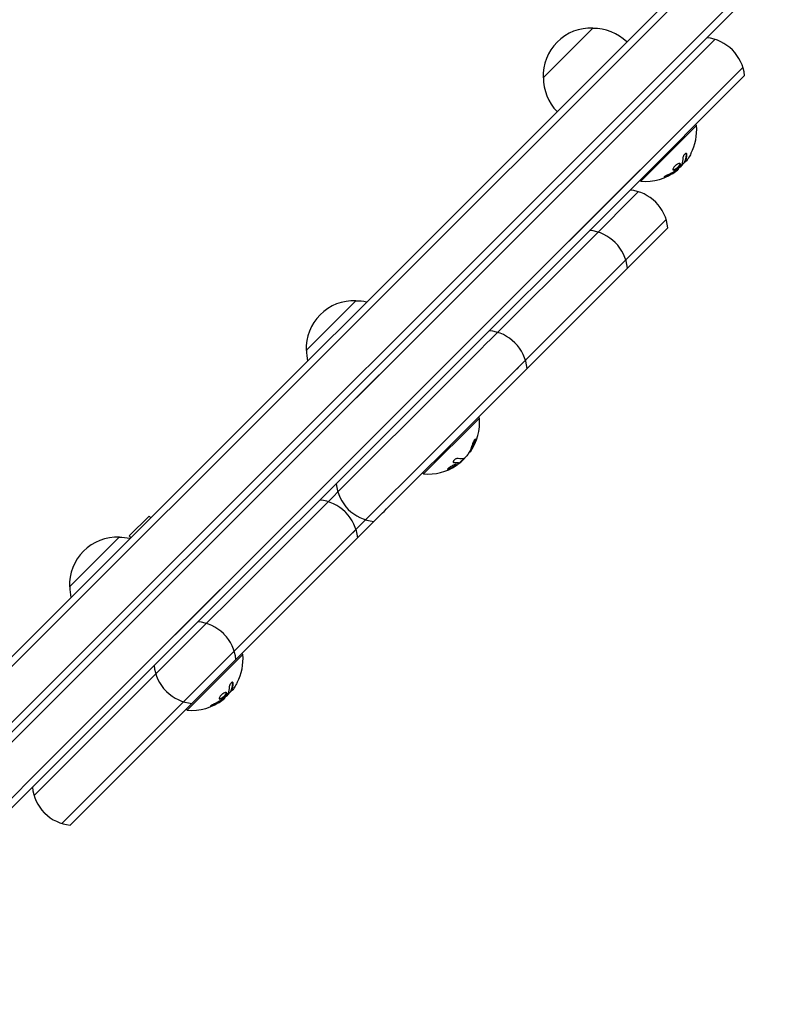
# Model space of a CAD drawing. Units: millimetres. Extents: x -831 to 1900, y -818 to 818.
# Drawn here: x 1234 to 1499, y 26 to 376 of the extents above; entities that cross this region are included whole.
import ezdxf

# ---------------------------------------------------------------- set-up
doc = ezdxf.new("R2010")
doc.units = ezdxf.units.MM
doc.header["$LTSCALE"] = 20
doc.layers.add('2d', color=230, linetype='Continuous')

msp = doc.modelspace()

# ---------------------------------------------------------------- linework, layer by layer
at = {"layer": '2d'}
for p, q in [((1121.2, 35.67), (1811.42, 725.89)), ((1807.63, 725.63), (1121.46, 39.46)), ((1821.61, 716.28), (1133.12, 27.79)), ((1822.21, 713.34), (1134.89, 26.02)), ((1420.21, 355.18), (1437.89, 372.86)), ((1481.21, 368.8), (1167.58, 55.18)), ((1491.11, 358.9), (1243.91, 111.7)), ((1484.46, 348.72), (1491.7, 355.96)), ((1456.26, 320.52), (1484.46, 348.72)), ((1454.86, 318.41), (1474.66, 338.21)), ((1474.3, 338.56), (1474.66, 338.21)), ((1279.65, 167.24), (1444.75, 332.35)), ((1470.67, 325.32), (1470.53, 325.46)), ((1454.65, 322.45), (1289.55, 157.34)), ((1468.24, 322.81), (1468.16, 322.88)), ((1456.26, 320.52), (1292.27, 156.53)), ((1454.5, 318.76), (1454.86, 318.41)), ((1453.99, 314.71), (1437.31, 298.03)), ((1463.88, 304.81), (1448.76, 289.68)), ((1463.88, 304.81), (1463.88, 304.81)), ((1449.91, 287.3), (1464.13, 301.52)), ((1464.13, 301.52), (1464.48, 301.87)), ((1464.48, 301.87), (1464.48, 301.87)), ((1437.31, 298.03), (1401.5, 262.22)), ((1407.69, 248.62), (1448.76, 289.68)), ((1448.81, 286.2), (1449.91, 287.3)), ((1428.48, 265.87), (1448.81, 286.2)), ((1336.06, 258.31), (1353.74, 275.98)), ((1428.48, 265.87), (1414.5, 251.89)), ((1400.14, 260.86), (1397.79, 258.52)), ((1401.5, 262.22), (1400.14, 260.86)), ((1397.79, 258.52), (1384.77, 245.5)), ((1397.6, 234.99), (1414.5, 251.89)), ((1411.4, 252.32), (1410.04, 250.96)), ((1414.03, 254.96), (1413.91, 254.83)), ((1407.69, 248.62), (1329.01, 169.93)), ((1384.77, 245.5), (1349.83, 210.55)), ((1364.64, 202.03), (1397.6, 234.99)), ((1397.23, 234.62), (1397.58, 234.26)), ((1377.78, 214.47), (1397.58, 234.26)), ((1394.29, 222.19), (1394.16, 222.32)), ((1390.2, 218.35), (1390.06, 218.49)), ((1377.43, 214.82), (1377.78, 214.47)), ((1343.27, 204), (1349.83, 210.55)), ((1341.83, 202.55), (1343.27, 204)), ((1280.34, 199.48), (1273.27, 192.41)), ((1280.91, 198.91), (1280.34, 199.48)), ((1319.11, 179.83), (1341.83, 202.55)), ((1349.95, 200.95), (1350.13, 200.78)), ((1360.15, 197.54), (1363.22, 200.61)), ((1363.22, 200.61), (1363.76, 201.15)), ((1363.76, 201.15), (1364.64, 202.03)), ((1319.2, 156.59), (1360.15, 197.54)), ((1273.84, 191.84), (1273.27, 192.41)), ((1351.73, 192.65), (1353.17, 194.1)), ((1252.06, 174.31), (1269.74, 191.98)), ((1291.37, 152.1), (1319.11, 179.83)), ((1310.53, 151.46), (1329.01, 169.93)), ((1306.72, 157.72), (1306.9, 157.55)), ((1292.27, 156.53), (1274.5, 138.76)), ((1319.2, 156.59), (1303.04, 140.43)), ((1282.69, 143.41), (1291.37, 152.1)), ((1301.85, 142.78), (1310.53, 151.46)), ((1313.23, 150.62), (1313.58, 150.26)), ((1293.78, 130.47), (1313.58, 150.26)), ((1301.85, 142.78), (1249.95, 90.88)), ((1303.04, 140.43), (1253.44, 90.83)), ((1275.14, 135.87), (1282.69, 143.41)), ((1211.54, 75.8), (1274.5, 138.76)), ((1286.33, 137.32), (1286.5, 137.15)), ((1309.59, 137.37), (1309.45, 137.51)), ((1241.5, 102.22), (1275.14, 135.87)), ((1307.16, 134.86), (1307.09, 134.94)), ((1293.43, 130.82), (1293.78, 130.47)), ((1191.27, 59.07), (1243.91, 111.7)), ((1240.05, 100.78), (1241.5, 102.22)), ((1239.46, 100.18), (1239.76, 100.49)), ((1239.76, 100.49), (1240.05, 100.78)), ((1243.09, 94.09), (1243.27, 93.92)), ((1249.36, 90.28), (1249.66, 90.59)), ((1249.95, 90.88), (1249.66, 90.59)), ((1252.73, 90.12), (1252.3, 89.69)), ((1253.44, 90.83), (1252.73, 90.12))]:
    msp.add_line(p, q, dxfattribs=at)
for centre, radius, start, end in [((1437.2, 355.87), 17, 87.6679, 182.3321), ((1438.02, 355.75), 17, 45.6413, 90.8135), ((1476.78, 354.47), 15, 5.7035, 84.2965), ((1437.31, 355.04), 17, 179.1865, 224.3587), ((1456.39, 336.67), 18.33, 332.7215, 4.8095), ((1456.25, 336.81), 18.33, 308.0489, 321.4659), ((1456.39, 336.67), 18.33, 265.1905, 307.3166), ((1449.55, 300.38), 15, 5.7035, 84.2965), ((1435.2, 286.02), 15, 5.7035, 84.2965), ((1353.05, 259), 17, 87.6679, 182.3321), ((1353.88, 258.88), 17, 77.7248, 90.8135), ((1399.58, 250.4), 15, 5.7035, 84.2965), ((1353.17, 258.17), 17, 179.1865, 192.2752), ((1379.32, 232.73), 18.33, 325.6002, 4.8095), ((1379.18, 232.87), 18.33, 321.8297, 325.6001), ((1379.32, 232.73), 18.33, 265.1905, 303.2029), ((1379.18, 232.87), 18.33, 306.6537, 315.6846), ((1361.64, 212.47), 15, 185.7035, 264.2965), ((1339.43, 190.26), 15, 45.4678, 84.2965), ((1339.43, 190.26), 15, 5.7035, 44.5322), ((1269.05, 175), 17, 87.6679, 182.3321), ((1269.88, 174.88), 17, 77.7248, 90.8135), ((1269.17, 174.17), 17, 179.1865, 192.2752), ((1296.2, 147.03), 15, 45.4678, 84.2965), ((1296.2, 147.03), 15, 5.7035, 44.5322), ((1295.32, 148.73), 18.33, 332.7215, 4.8095), ((1297.02, 147.84), 15, 185.7035, 224.5322), ((1297.02, 147.84), 15, 225.4678, 264.2965), ((1295.18, 148.87), 18.33, 308.0489, 321.4659), ((1295.32, 148.73), 18.33, 265.1905, 307.3166), ((1253.79, 104.61), 15, 185.7035, 224.5322), ((1253.79, 104.61), 15, 225.4678, 264.2965)]:
    msp.add_arc(centre, radius, start, end, dxfattribs=at)
at = {"layer": '2d', "extrusion": (0, 0, -1)}
for centre, major_axis, ratio, start_param, end_param in [((1456.49, 336.77), (12.94, -12.94), 0.987688, -0.305725, -0.202338), ((1456.78, 337.06), (12.92, -12.92), 0.928039, 0.201333, 0.370784), ((1378.96, 232.37), (12.94, -12.94), 0.809019, -0.424235, -0.202338), ((1295.42, 148.82), (12.94, -12.94), 0.987688, -0.305725, -0.202338), ((1295.7, 149.11), (12.92, -12.92), 0.928039, 0.201333, 0.370784)]:
    msp.add_ellipse(centre, major_axis=major_axis, ratio=ratio, start_param=start_param, end_param=end_param, dxfattribs=at)
at = {"layer": '2d'}
msp.add_ellipse((1378.6, 232.01), major_axis=(12.92, -12.92), ratio=0.707107, start_param=0.100405, end_param=0.116402, dxfattribs=at)
for points in [[(1469.81, 326.7), (1469.81, 325.89), (1469.69, 325.15), (1469.46, 324.5)], [(1470.71, 325.45), (1471.05, 326.19), (1471.22, 327.06), (1471.21, 328.06)], [(1470.74, 325.52), (1470.74, 325.52), (1470.74, 325.52), (1470.74, 325.52)], [(1470.83, 325.74), (1470.83, 325.74), (1470.83, 325.74), (1470.83, 325.74)], [(1471.74, 326.66), (1471.44, 326.2), (1471.13, 325.79), (1470.89, 325.5)], [(1470.96, 326.14), (1470.96, 326.14), (1470.96, 326.14), (1470.96, 326.14)], [(1471.07, 328.2), (1471.07, 328.26), (1471.06, 328.32), (1471.04, 328.37)], [(1466.92, 321.68), (1467.14, 321.82), (1467.33, 321.97), (1467.52, 322.11)], [(1467.23, 322.13), (1467.17, 322.09), (1467.1, 322.05), (1467.04, 322)], [(1469.39, 324.39), (1468.83, 323.65), (1468.2, 322.97), (1467.51, 322.35)], [(1467.52, 322.11), (1467.55, 322.13), (1467.57, 322.15), (1467.6, 322.17)], [(1467.6, 322.17), (1468.05, 322.52), (1468.29, 322.76), (1468.24, 322.81)], [(1463.91, 320.05), (1464.97, 320.48), (1465.98, 321.03), (1466.92, 321.68)], [(1394.89, 223.1), (1395.42, 224.01), (1395.83, 225), (1396.13, 226.06)], [(1393.74, 221.79), (1393.51, 221.4), (1393.18, 220.96), (1392.8, 220.55)], [(1394.3, 222.52), (1394.31, 222.54), (1394.33, 222.56), (1394.35, 222.59)], [(1394.49, 222.44), (1394.62, 222.64), (1394.75, 222.85), (1394.89, 223.1)], [(1388.27, 218.65), (1388.29, 218.64), (1388.31, 218.64), (1388.32, 218.63)], [(1388.47, 218.49), (1389.13, 218.34), (1389.7, 218.29), (1390.18, 218.36)], [(1389.3, 217.55), (1389.3, 217.55), (1389.3, 217.55), (1389.3, 217.55)], [(1389.38, 217.41), (1389.37, 217.4), (1389.36, 217.4), (1389.36, 217.39)], [(1389.37, 217.64), (1389.37, 217.64), (1389.37, 217.64), (1389.37, 217.64)], [(1390.2, 218.33), (1390.06, 218.01), (1389.85, 217.74), (1389.57, 217.54)], [(1392.04, 219.92), (1391.5, 219.76), (1390.8, 219.78), (1389.98, 219.96)], [(1389.99, 218.34), (1389.99, 218.34), (1389.99, 218.34), (1389.99, 218.34)], [(1390.01, 217.99), (1390.11, 218.06), (1390.21, 218.12), (1390.31, 218.19)], [(1390.04, 218.5), (1390.05, 218.5), (1390.06, 218.5), (1390.06, 218.49)], [(1390.31, 218.19), (1390.52, 218.34), (1390.73, 218.5), (1390.95, 218.67)], [(1390.95, 218.67), (1390.98, 218.69), (1391.01, 218.72), (1391.05, 218.75)], [(1391.05, 218.75), (1391.58, 219.18), (1392.08, 219.68), (1392.38, 220.07)], [(1386.27, 216.07), (1386.27, 216.07), (1386.27, 216.07), (1386.27, 216.07)], [(1386.67, 216.28), (1386.67, 216.28), (1386.67, 216.28), (1386.67, 216.28)], [(1309.63, 137.51), (1309.97, 138.24), (1310.14, 139.12), (1310.14, 140.11)], [(1309.99, 140.26), (1309.99, 140.32), (1309.98, 140.38), (1309.97, 140.42)], [(1308.31, 136.44), (1307.75, 135.7), (1307.13, 135.03), (1306.44, 134.41)], [(1308.73, 138.76), (1308.73, 137.94), (1308.61, 137.2), (1308.38, 136.56)], [(1309.66, 137.58), (1309.66, 137.58), (1309.66, 137.58), (1309.66, 137.58)], [(1309.75, 137.8), (1309.75, 137.8), (1309.75, 137.8), (1309.75, 137.8)], [(1310.67, 138.71), (1310.36, 138.25), (1310.06, 137.84), (1309.81, 137.56)], [(1309.89, 138.2), (1309.89, 138.2), (1309.89, 138.2), (1309.89, 138.2)], [(1302.83, 132.11), (1303.9, 132.54), (1304.91, 133.08), (1305.85, 133.73)], [(1305.85, 133.73), (1306.06, 133.88), (1306.26, 134.02), (1306.44, 134.16)], [(1306.16, 134.19), (1306.09, 134.14), (1306.03, 134.1), (1305.96, 134.06)], [(1306.44, 134.16), (1306.47, 134.18), (1306.5, 134.21), (1306.53, 134.23)], [(1306.53, 134.23), (1306.97, 134.57), (1307.21, 134.81), (1307.16, 134.86)]]:
    msp.add_open_spline(points, degree=3, dxfattribs=at)
for points, knots in [([(1471.21, 328.06), (1471.21, 328.15), (1471.19, 328.22), (1471.16, 328.28), (1471.13, 328.33), (1471.08, 328.36), (1471.02, 328.37), (1470.96, 328.38), (1470.89, 328.37), (1470.81, 328.34), (1470.73, 328.3), (1470.65, 328.25), (1470.57, 328.18), (1470.5, 328.12), (1470.42, 328.04), (1470.35, 327.96), (1470.28, 327.88), (1470.22, 327.78), (1470.16, 327.69), (1470.1, 327.59), (1470.04, 327.49), (1469.99, 327.39), (1469.94, 327.28), (1469.9, 327.18), (1469.87, 327.08), (1469.84, 326.97), (1469.82, 326.87), (1469.81, 326.78), (1469.81, 326.75), (1469.81, 326.73), (1469.81, 326.7)], [0, 0, 0, 0, 0.123267, 0.123267, 0.123267, 0.246944, 0.246944, 0.246944, 0.364412, 0.364412, 0.364412, 0.469764, 0.469764, 0.469764, 0.565076, 0.565076, 0.565076, 0.656937, 0.656937, 0.656937, 0.751946, 0.751946, 0.751946, 0.854928, 0.854928, 0.854928, 0.968152, 0.968152, 0.968152, 1, 1, 1, 1]), ([(1470.38, 325.14), (1470.4, 325.16), (1470.41, 325.17), (1470.42, 325.18), (1470.48, 325.24), (1470.55, 325.3), (1470.61, 325.38)], [0.4743292, 0.4743292, 0.4743292, 0.4743292, 0.5190116, 0.5190116, 0.5190116, 0.7114501, 0.7114501, 0.7114501, 0.7114501]), ([(1470.53, 325.46), (1470.52, 325.46), (1470.52, 325.47), (1470.53, 325.5), (1470.53, 325.51), (1470.54, 325.55), (1470.55, 325.57), (1470.56, 325.59)], [0.6050512, 0.6050512, 0.6050512, 0.6050512, 0.75, 0.75, 0.875, 0.875, 1, 1, 1, 1]), ([(1470.56, 325.59), (1470.57, 325.62), (1470.59, 325.65), (1470.61, 325.69), (1470.62, 325.71), (1470.62, 325.72), (1470.64, 325.76), (1470.65, 325.79), (1470.67, 325.83), (1470.67, 325.85), (1470.68, 325.86), (1470.68, 325.87), (1470.7, 325.92), (1470.72, 325.97), (1470.75, 326.04), (1470.76, 326.08), (1470.77, 326.12), (1470.78, 326.14), (1470.78, 326.16), (1470.79, 326.16), (1470.8, 326.22), (1470.82, 326.27), (1470.84, 326.34), (1470.85, 326.38), (1470.86, 326.43), (1470.87, 326.45), (1470.87, 326.46), (1470.87, 326.47), (1470.89, 326.53), (1470.91, 326.6), (1470.93, 326.7), (1470.94, 326.75), (1470.94, 326.77), (1470.94, 326.78), (1470.95, 326.79), (1470.96, 326.85), (1470.97, 326.93), (1470.99, 327.03), (1471, 327.08), (1471, 327.1), (1471, 327.12), (1471, 327.13), (1471.01, 327.19), (1471.02, 327.27), (1471.03, 327.37), (1471.04, 327.42), (1471.04, 327.45), (1471.04, 327.46), (1471.04, 327.47), (1471.05, 327.53), (1471.05, 327.62), (1471.06, 327.72), (1471.06, 327.77), (1471.06, 327.8), (1471.06, 327.82), (1471.07, 327.95), (1471.07, 328.07), (1471.07, 328.2)], [0, 0, 0, 0, 0.03125, 0.046875, 0.046875, 0.0625, 0.0625, 0.09375, 0.109375, 0.117187, 0.117187, 0.125, 0.125, 0.1875, 0.1875, 0.21875, 0.234375, 0.242187, 0.242187, 0.25, 0.25, 0.3125, 0.3125, 0.34375, 0.359375, 0.367187, 0.367187, 0.375, 0.375, 0.4375, 0.46875, 0.484375, 0.492187, 0.492187, 0.5, 0.5, 0.5625, 0.59375, 0.609375, 0.617187, 0.617187, 0.625, 0.625, 0.6875, 0.71875, 0.734375, 0.742187, 0.742187, 0.75, 0.75, 0.8125, 0.84375, 0.859375, 0.859375, 0.875, 0.875, 1, 1, 1, 1]), ([(1470.89, 325.5), (1470.83, 325.44), (1470.79, 325.39), (1470.75, 325.36), (1470.72, 325.33), (1470.69, 325.31), (1470.68, 325.31), (1470.66, 325.31), (1470.66, 325.33), (1470.67, 325.36), (1470.68, 325.39), (1470.69, 325.42), (1470.71, 325.45)], [0, 0, 0, 0, 0.26951, 0.26951, 0.26951, 0.539189, 0.539189, 0.539189, 0.809594, 0.809594, 0.809594, 1, 1, 1, 1]), ([(1466.45, 323.18), (1466.26, 322.88), (1466.2, 322.63), (1466.35, 322.37), (1466.56, 322.35), (1467.14, 322.54), (1467.52, 322.75), (1468.23, 323.32), (1468.56, 323.67), (1468.75, 323.97)], [0, 0, 0, 0, 0.125, 0.125, 0.25, 0.25, 0.375, 0.375, 0.5, 0.5, 0.5, 0.5]), ([(1466.26, 322.55), (1466.28, 322.54), (1466.31, 322.53), (1466.37, 322.52), (1466.39, 322.52), (1466.45, 322.53), (1466.48, 322.53), (1466.57, 322.54), (1466.64, 322.56), (1466.78, 322.61), (1466.86, 322.64), (1467.02, 322.71), (1467.11, 322.76), (1467.28, 322.86), (1467.37, 322.92), (1467.55, 323.04), (1467.64, 323.11), (1467.91, 323.32), (1468.08, 323.48), (1468.31, 323.72), (1468.38, 323.8), (1468.51, 323.96), (1468.56, 324.03), (1468.61, 324.11)], [0.1674502, 0.1674502, 0.1674502, 0.1674502, 0.1875, 0.1875, 0.203125, 0.203125, 0.21875, 0.21875, 0.25, 0.25, 0.28125, 0.28125, 0.3125, 0.3125, 0.34375, 0.34375, 0.375, 0.375, 0.4375, 0.4375, 0.46875, 0.46875, 0.5, 0.5, 0.5, 0.5]), ([(1468.75, 323.97), (1468.95, 324.26), (1469.01, 324.5), (1468.86, 324.76), (1468.65, 324.79), (1468.06, 324.6), (1467.69, 324.39), (1466.97, 323.83), (1466.64, 323.48), (1466.45, 323.18)], [0.5, 0.5, 0.5, 0.5, 0.625, 0.625, 0.75, 0.75, 0.875, 0.875, 1, 1, 1, 1]), ([(1466.78, 321.82), (1466.84, 321.86), (1466.89, 321.89), (1466.99, 321.96), (1467.04, 322), (1467.09, 322.04), (1467.1, 322.04), (1467.1, 322.04)], [0, 0, 0, 0, 0.2166442, 0.2166442, 0.4332885, 0.4332885, 0.4445146, 0.4445146, 0.4445146, 0.4445146]), ([(1467.51, 322.35), (1467.48, 322.32), (1467.44, 322.28), (1467.4, 322.25), (1467.35, 322.22), (1467.31, 322.18), (1467.27, 322.15), (1467.25, 322.15), (1467.24, 322.14), (1467.23, 322.13)], [0, 0, 0, 0, 0.444984, 0.444984, 0.444984, 0.890124, 0.890124, 0.890124, 1, 1, 1, 1]), ([(1468.61, 324.11), (1468.66, 324.18), (1468.7, 324.25), (1468.76, 324.38), (1468.79, 324.45), (1468.82, 324.56), (1468.83, 324.61), (1468.82, 324.68), (1468.82, 324.7), (1468.81, 324.72), (1468.81, 324.73), (1468.81, 324.73)], [0.5, 0.5, 0.5, 0.5, 0.53125, 0.53125, 0.5625, 0.5625, 0.59375, 0.59375, 0.609375, 0.609375, 0.611517, 0.611517, 0.611517, 0.611517]), ([(1469.46, 324.5), (1469.45, 324.49), (1469.44, 324.47), (1469.43, 324.45), (1469.42, 324.43), (1469.4, 324.41), (1469.39, 324.39)], [0, 0, 0, 0, 0.541586, 0.541586, 0.541586, 1, 1, 1, 1]), ([(1464.48, 320.67), (1464.35, 320.62), (1464.22, 320.57), (1464.1, 320.51), (1463.97, 320.45), (1463.84, 320.38), (1463.72, 320.32), (1463.61, 320.26), (1463.5, 320.2), (1463.41, 320.14), (1463.33, 320.09), (1463.26, 320.04), (1463.21, 320), (1463.17, 319.96), (1463.14, 319.92), (1463.13, 319.9), (1463.12, 319.87), (1463.12, 319.86), (1463.15, 319.85), (1463.17, 319.84), (1463.21, 319.84), (1463.27, 319.85), (1463.33, 319.86), (1463.41, 319.87), (1463.49, 319.9), (1463.59, 319.93), (1463.69, 319.97), (1463.81, 320.01), (1463.84, 320.02), (1463.87, 320.04), (1463.91, 320.05)], [0, 0, 0, 0, 0.117688, 0.117688, 0.117688, 0.23572, 0.23572, 0.23572, 0.348983, 0.348983, 0.348983, 0.453941, 0.453941, 0.453941, 0.55245, 0.55245, 0.55245, 0.649106, 0.649106, 0.649106, 0.748614, 0.748614, 0.748614, 0.85433, 0.85433, 0.85433, 0.967387, 0.967387, 0.967387, 1, 1, 1, 1]), ([(1463.23, 320.01), (1463.28, 320.02), (1463.34, 320.04), (1463.51, 320.09), (1463.64, 320.14), (1463.77, 320.19)], [0.80101, 0.80101, 0.80101, 0.80101, 0.875, 0.875, 1, 1, 1, 1]), ([(1463.77, 320.19), (1463.91, 320.25), (1464.05, 320.31), (1464.24, 320.39), (1464.34, 320.44), (1464.45, 320.49), (1464.49, 320.51), (1464.52, 320.52), (1464.54, 320.53), (1464.62, 320.57), (1464.72, 320.62), (1464.83, 320.67), (1464.88, 320.7), (1464.91, 320.71), (1464.92, 320.72), (1465.01, 320.76), (1465.1, 320.81), (1465.21, 320.87), (1465.26, 320.89), (1465.29, 320.91), (1465.3, 320.92), (1465.39, 320.96), (1465.48, 321.01), (1465.59, 321.07), (1465.64, 321.1), (1465.67, 321.12), (1465.68, 321.12), (1465.76, 321.17), (1465.86, 321.23), (1465.96, 321.29), (1466.01, 321.32), (1466.04, 321.33), (1466.05, 321.34), (1466.13, 321.39), (1466.22, 321.45), (1466.33, 321.52), (1466.38, 321.55), (1466.4, 321.56), (1466.41, 321.57), (1466.42, 321.58), (1466.55, 321.66), (1466.67, 321.74), (1466.78, 321.82)], [0, 0, 0, 0, 0.125, 0.125, 0.1875, 0.21875, 0.234375, 0.234375, 0.25, 0.25, 0.3125, 0.34375, 0.359375, 0.359375, 0.375, 0.375, 0.4375, 0.46875, 0.484375, 0.484375, 0.5, 0.5, 0.5625, 0.59375, 0.609375, 0.609375, 0.625, 0.625, 0.6875, 0.71875, 0.734375, 0.734375, 0.75, 0.75, 0.8125, 0.84375, 0.859375, 0.867187, 0.867187, 0.875, 0.875, 1, 1, 1, 1]), ([(1394.75, 223.24), (1394.78, 223.29), (1394.83, 223.38), (1394.89, 223.48), (1394.91, 223.52), (1394.93, 223.55), (1394.94, 223.57), (1394.97, 223.64), (1395.02, 223.73), (1395.07, 223.83), (1395.09, 223.88), (1395.11, 223.91), (1395.12, 223.92), (1395.15, 224), (1395.2, 224.08), (1395.25, 224.19), (1395.27, 224.24), (1395.28, 224.27), (1395.29, 224.28), (1395.32, 224.36), (1395.36, 224.45), (1395.41, 224.56), (1395.43, 224.6), (1395.44, 224.63), (1395.45, 224.65), (1395.48, 224.73), (1395.52, 224.82), (1395.56, 224.93), (1395.58, 224.98), (1395.59, 225.01), (1395.6, 225.03), (1395.63, 225.1), (1395.66, 225.19), (1395.7, 225.31), (1395.72, 225.35), (1395.73, 225.39), (1395.74, 225.41), (1395.83, 225.66), (1395.91, 225.92), (1395.99, 226.2)], [0, 0, 0, 0, 0.0625, 0.09375, 0.109375, 0.109375, 0.125, 0.125, 0.1875, 0.21875, 0.234375, 0.234375, 0.25, 0.25, 0.3125, 0.34375, 0.359375, 0.359375, 0.375, 0.375, 0.4375, 0.46875, 0.484375, 0.484375, 0.5, 0.5, 0.5625, 0.59375, 0.609375, 0.609375, 0.625, 0.625, 0.6875, 0.71875, 0.734375, 0.734375, 0.75, 0.75, 1, 1, 1, 1]), ([(1396.13, 226.06), (1396.17, 226.2), (1396.2, 226.33), (1396.21, 226.44), (1396.23, 226.55), (1396.23, 226.65), (1396.21, 226.71), (1396.2, 226.77), (1396.17, 226.8), (1396.13, 226.8), (1396.09, 226.81), (1396.05, 226.78), (1395.99, 226.73), (1395.94, 226.69), (1395.88, 226.62), (1395.82, 226.54), (1395.76, 226.46), (1395.7, 226.36), (1395.64, 226.26), (1395.58, 226.15), (1395.51, 226.02), (1395.45, 225.89), (1395.39, 225.75), (1395.32, 225.61), (1395.27, 225.47), (1395.2, 225.31), (1395.15, 225.16), (1395.1, 225.01), (1395.09, 224.97), (1395.08, 224.92), (1395.06, 224.88)], [0, 0, 0, 0, 0.120796, 0.120796, 0.120796, 0.242046, 0.242046, 0.242046, 0.356333, 0.356333, 0.356333, 0.459168, 0.459168, 0.459168, 0.553739, 0.553739, 0.553739, 0.646543, 0.646543, 0.646543, 0.743592, 0.743592, 0.743592, 0.848997, 0.848997, 0.848997, 0.964083, 0.964083, 0.964083, 1, 1, 1, 1]), ([(1395.99, 226.2), (1396.03, 226.34), (1396.06, 226.48), (1396.08, 226.67), (1396.08, 226.74), (1396.08, 226.79)], [0, 0, 0, 0, 0.125, 0.125, 0.2093517, 0.2093517, 0.2093517, 0.2093517]), ([(1392.8, 220.55), (1392.72, 220.46), (1392.64, 220.37), (1392.56, 220.3), (1392.48, 220.22), (1392.4, 220.15), (1392.33, 220.1), (1392.26, 220.04), (1392.19, 219.99), (1392.14, 219.96), (1392.1, 219.94), (1392.07, 219.92), (1392.04, 219.92)], [0, 0, 0, 0, 0.26951, 0.26951, 0.26951, 0.539189, 0.539189, 0.539189, 0.809594, 0.809594, 0.809594, 1, 1, 1, 1]), ([(1394.29, 222.19), (1394.29, 222.19), (1394.3, 222.19), (1394.3, 222.19), (1394.31, 222.2), (1394.34, 222.23), (1394.37, 222.28), (1394.4, 222.32), (1394.44, 222.38), (1394.49, 222.44)], [0.4347966, 0.4347966, 0.4347966, 0.4347966, 0.5190116, 0.5190116, 0.5190116, 0.7748974, 0.7748974, 0.7748974, 1, 1, 1, 1]), ([(1394.35, 222.59), (1394.36, 222.61), (1394.38, 222.63), (1394.41, 222.68), (1394.43, 222.71), (1394.46, 222.76), (1394.48, 222.79), (1394.51, 222.84), (1394.53, 222.87), (1394.56, 222.92), (1394.58, 222.95), (1394.61, 223), (1394.63, 223.03), (1394.68, 223.12), (1394.71, 223.18), (1394.75, 223.24)], [0, 0, 0, 0, 0.125, 0.125, 0.25, 0.25, 0.375, 0.375, 0.5, 0.5, 0.625, 0.625, 0.75, 0.75, 1, 1, 1, 1]), ([(1389.4, 217.74), (1389.38, 217.82), (1389.18, 217.81), (1388.58, 217.62), (1388.18, 217.45), (1387.37, 217.04), (1386.96, 216.79), (1386.37, 216.36), (1386.22, 216.19), (1386.25, 216.11)], [0.5, 0.5, 0.5, 0.5, 0.625, 0.625, 0.75, 0.75, 0.875, 0.875, 1, 1, 1, 1]), ([(1386.25, 216.11), (1386.27, 216.03), (1386.47, 216.04), (1387.07, 216.22), (1387.48, 216.39), (1388.28, 216.81), (1388.69, 217.06), (1389.27, 217.49), (1389.42, 217.67), (1389.4, 217.74)], [0, 0, 0, 0, 0.125, 0.125, 0.25, 0.25, 0.375, 0.375, 0.5, 0.5, 0.5, 0.5]), ([(1386.26, 216.19), (1386.27, 216.19), (1386.27, 216.19), (1386.36, 216.2), (1386.48, 216.22), (1386.71, 216.29), (1386.79, 216.32), (1386.96, 216.38), (1387.05, 216.42), (1387.2, 216.48), (1387.24, 216.5), (1387.34, 216.55), (1387.39, 216.57), (1387.54, 216.64), (1387.64, 216.69), (1387.84, 216.79), (1387.94, 216.85), (1388.14, 216.96), (1388.24, 217.02), (1388.43, 217.14), (1388.52, 217.19), (1388.69, 217.31), (1388.77, 217.36), (1388.98, 217.52), (1389.09, 217.62), (1389.2, 217.74), (1389.22, 217.77), (1389.24, 217.79)], [0.0620636, 0.0620636, 0.0620636, 0.0620636, 0.0625, 0.0625, 0.125, 0.125, 0.15625, 0.15625, 0.1875, 0.1875, 0.203125, 0.203125, 0.21875, 0.21875, 0.25, 0.25, 0.28125, 0.28125, 0.3125, 0.3125, 0.34375, 0.34375, 0.375, 0.375, 0.4375, 0.4375, 0.463338, 0.463338, 0.463338, 0.463338]), ([(1389.98, 219.96), (1389.91, 219.98), (1389.82, 219.98), (1389.71, 219.96), (1389.61, 219.94), (1389.49, 219.91), (1389.37, 219.86), (1389.25, 219.81), (1389.13, 219.75), (1389.01, 219.67), (1388.91, 219.6), (1388.8, 219.53), (1388.71, 219.44), (1388.62, 219.37), (1388.54, 219.29), (1388.48, 219.21), (1388.42, 219.14), (1388.37, 219.06), (1388.33, 218.99), (1388.29, 218.92), (1388.27, 218.85), (1388.26, 218.79), (1388.25, 218.72), (1388.26, 218.67), (1388.28, 218.62), (1388.31, 218.57), (1388.35, 218.53), (1388.41, 218.51), (1388.43, 218.5), (1388.45, 218.5), (1388.47, 218.49)], [0, 0, 0, 0, 0.123267, 0.123267, 0.123267, 0.246944, 0.246944, 0.246944, 0.364412, 0.364412, 0.364412, 0.469764, 0.469764, 0.469764, 0.565076, 0.565076, 0.565076, 0.656937, 0.656937, 0.656937, 0.751946, 0.751946, 0.751946, 0.854928, 0.854928, 0.854928, 0.968152, 0.968152, 0.968152, 1, 1, 1, 1]), ([(1388.32, 218.63), (1388.41, 218.61), (1388.5, 218.59), (1388.61, 218.57), (1388.67, 218.56), (1388.74, 218.55), (1388.77, 218.54), (1388.78, 218.54), (1388.79, 218.54), (1388.84, 218.53), (1388.9, 218.52), (1388.97, 218.51), (1388.99, 218.51), (1389.01, 218.51), (1389.02, 218.51), (1389.07, 218.5), (1389.12, 218.49), (1389.19, 218.49), (1389.21, 218.49), (1389.23, 218.48), (1389.24, 218.48), (1389.29, 218.48), (1389.34, 218.48), (1389.4, 218.47), (1389.43, 218.47), (1389.44, 218.47), (1389.45, 218.47), (1389.5, 218.47), (1389.55, 218.47), (1389.61, 218.47), (1389.63, 218.47), (1389.65, 218.47), (1389.65, 218.47), (1389.7, 218.47), (1389.75, 218.47), (1389.8, 218.48), (1389.82, 218.48), (1389.84, 218.48), (1389.85, 218.48), (1389.92, 218.48), (1389.98, 218.49), (1390.04, 218.5)], [0, 0, 0, 0, 0.125, 0.125, 0.1875, 0.21875, 0.234375, 0.234375, 0.25, 0.25, 0.3125, 0.34375, 0.359375, 0.359375, 0.375, 0.375, 0.4375, 0.46875, 0.484375, 0.484375, 0.5, 0.5, 0.5625, 0.59375, 0.609375, 0.609375, 0.625, 0.625, 0.6875, 0.71875, 0.734375, 0.734375, 0.75, 0.75, 0.8125, 0.84375, 0.859375, 0.859375, 0.875, 0.875, 1, 1, 1, 1]), ([(1389.57, 217.54), (1389.56, 217.53), (1389.54, 217.52), (1389.51, 217.5), (1389.48, 217.48), (1389.45, 217.45), (1389.41, 217.43), (1389.4, 217.42), (1389.39, 217.42), (1389.38, 217.41)], [0, 0, 0, 0, 0.444984, 0.444984, 0.444984, 0.890124, 0.890124, 0.890124, 1, 1, 1, 1]), ([(1390.18, 218.36), (1390.19, 218.36), (1390.2, 218.36), (1390.2, 218.35), (1390.21, 218.35), (1390.21, 218.34), (1390.2, 218.33)], [0, 0, 0, 0, 0.541586, 0.541586, 0.541586, 1, 1, 1, 1]), ([(1310.14, 140.11), (1310.13, 140.2), (1310.12, 140.28), (1310.09, 140.33), (1310.05, 140.39), (1310, 140.42), (1309.94, 140.43), (1309.88, 140.44), (1309.81, 140.43), (1309.73, 140.39), (1309.66, 140.36), (1309.58, 140.31), (1309.5, 140.24), (1309.43, 140.18), (1309.35, 140.1), (1309.28, 140.01), (1309.21, 139.93), (1309.14, 139.84), (1309.08, 139.75), (1309.02, 139.65), (1308.97, 139.55), (1308.92, 139.45), (1308.87, 139.34), (1308.83, 139.23), (1308.8, 139.13), (1308.76, 139.02), (1308.74, 138.92), (1308.73, 138.83), (1308.73, 138.81), (1308.73, 138.78), (1308.73, 138.76)], [0, 0, 0, 0, 0.123267, 0.123267, 0.123267, 0.246944, 0.246944, 0.246944, 0.364412, 0.364412, 0.364412, 0.469764, 0.469764, 0.469764, 0.565076, 0.565076, 0.565076, 0.656937, 0.656937, 0.656937, 0.751946, 0.751946, 0.751946, 0.854928, 0.854928, 0.854928, 0.968152, 0.968152, 0.968152, 1, 1, 1, 1]), ([(1309.49, 137.65), (1309.5, 137.67), (1309.51, 137.71), (1309.53, 137.74), (1309.54, 137.76), (1309.55, 137.78), (1309.56, 137.81), (1309.58, 137.85), (1309.59, 137.89), (1309.6, 137.91), (1309.6, 137.92), (1309.61, 137.93), (1309.63, 137.98), (1309.64, 138.02), (1309.67, 138.1), (1309.68, 138.13), (1309.7, 138.18), (1309.71, 138.2), (1309.71, 138.21), (1309.71, 138.22), (1309.73, 138.27), (1309.74, 138.32), (1309.77, 138.4), (1309.78, 138.44), (1309.79, 138.49), (1309.79, 138.51), (1309.8, 138.52), (1309.8, 138.53), (1309.81, 138.58), (1309.83, 138.66), (1309.85, 138.76), (1309.86, 138.8), (1309.87, 138.83), (1309.87, 138.84), (1309.87, 138.85), (1309.88, 138.91), (1309.9, 138.99), (1309.91, 139.08), (1309.92, 139.14), (1309.92, 139.16), (1309.93, 139.17), (1309.93, 139.18), (1309.94, 139.24), (1309.95, 139.32), (1309.96, 139.43), (1309.96, 139.48), (1309.96, 139.5), (1309.97, 139.52), (1309.97, 139.52), (1309.97, 139.59), (1309.98, 139.67), (1309.98, 139.78), (1309.99, 139.83), (1309.99, 139.86), (1309.99, 139.87), (1309.99, 140), (1309.99, 140.13), (1309.99, 140.26)], [0, 0, 0, 0, 0.03125, 0.046875, 0.046875, 0.0625, 0.0625, 0.09375, 0.109375, 0.117187, 0.117187, 0.125, 0.125, 0.1875, 0.1875, 0.21875, 0.234375, 0.242187, 0.242187, 0.25, 0.25, 0.3125, 0.3125, 0.34375, 0.359375, 0.367187, 0.367187, 0.375, 0.375, 0.4375, 0.46875, 0.484375, 0.492187, 0.492187, 0.5, 0.5, 0.5625, 0.59375, 0.609375, 0.617187, 0.617187, 0.625, 0.625, 0.6875, 0.71875, 0.734375, 0.742187, 0.742187, 0.75, 0.75, 0.8125, 0.84375, 0.859375, 0.859375, 0.875, 0.875, 1, 1, 1, 1]), ([(1307.68, 136.02), (1307.87, 136.32), (1307.94, 136.56), (1307.78, 136.82), (1307.58, 136.84), (1306.99, 136.66), (1306.62, 136.45), (1305.89, 135.88), (1305.57, 135.54), (1305.37, 135.23)], [0.5, 0.5, 0.5, 0.5, 0.625, 0.625, 0.75, 0.75, 0.875, 0.875, 1, 1, 1, 1]), ([(1307.54, 136.16), (1307.59, 136.24), (1307.63, 136.31), (1307.69, 136.44), (1307.71, 136.5), (1307.74, 136.62), (1307.75, 136.67), (1307.75, 136.74), (1307.75, 136.76), (1307.74, 136.78), (1307.74, 136.78), (1307.74, 136.79)], [0.5, 0.5, 0.5, 0.5, 0.53125, 0.53125, 0.5625, 0.5625, 0.59375, 0.59375, 0.609375, 0.609375, 0.611517, 0.611517, 0.611517, 0.611517]), ([(1308.38, 136.56), (1308.38, 136.54), (1308.37, 136.52), (1308.35, 136.5), (1308.34, 136.48), (1308.33, 136.46), (1308.31, 136.44)], [0, 0, 0, 0, 0.541586, 0.541586, 0.541586, 1, 1, 1, 1]), ([(1309.31, 137.2), (1309.32, 137.21), (1309.34, 137.22), (1309.35, 137.24), (1309.41, 137.29), (1309.47, 137.36), (1309.54, 137.43)], [0.4743292, 0.4743292, 0.4743292, 0.4743292, 0.5190116, 0.5190116, 0.5190116, 0.7114501, 0.7114501, 0.7114501, 0.7114501]), ([(1309.45, 137.51), (1309.45, 137.52), (1309.45, 137.53), (1309.45, 137.55), (1309.46, 137.57), (1309.47, 137.6), (1309.48, 137.62), (1309.49, 137.65)], [0.6050512, 0.6050512, 0.6050512, 0.6050512, 0.75, 0.75, 0.875, 0.875, 1, 1, 1, 1]), ([(1309.81, 137.56), (1309.76, 137.5), (1309.71, 137.45), (1309.68, 137.42), (1309.64, 137.39), (1309.62, 137.37), (1309.6, 137.37), (1309.59, 137.37), (1309.59, 137.39), (1309.59, 137.42), (1309.6, 137.44), (1309.61, 137.47), (1309.63, 137.51)], [0, 0, 0, 0, 0.26951, 0.26951, 0.26951, 0.539189, 0.539189, 0.539189, 0.809594, 0.809594, 0.809594, 1, 1, 1, 1]), ([(1302.69, 132.25), (1302.83, 132.3), (1302.97, 132.36), (1303.17, 132.45), (1303.26, 132.49), (1303.37, 132.54), (1303.42, 132.56), (1303.45, 132.58), (1303.46, 132.59), (1303.55, 132.62), (1303.65, 132.67), (1303.76, 132.73), (1303.8, 132.75), (1303.84, 132.77), (1303.85, 132.77), (1303.93, 132.82), (1304.03, 132.87), (1304.14, 132.92), (1304.19, 132.95), (1304.22, 132.96), (1304.23, 132.97), (1304.31, 133.02), (1304.41, 133.07), (1304.52, 133.13), (1304.56, 133.16), (1304.59, 133.17), (1304.61, 133.18), (1304.69, 133.23), (1304.78, 133.28), (1304.89, 133.35), (1304.93, 133.37), (1304.96, 133.39), (1304.97, 133.4), (1305.05, 133.45), (1305.15, 133.51), (1305.25, 133.57), (1305.3, 133.6), (1305.32, 133.62), (1305.34, 133.63), (1305.34, 133.63), (1305.48, 133.72), (1305.6, 133.8), (1305.71, 133.87)], [0, 0, 0, 0, 0.125, 0.125, 0.1875, 0.21875, 0.234375, 0.234375, 0.25, 0.25, 0.3125, 0.34375, 0.359375, 0.359375, 0.375, 0.375, 0.4375, 0.46875, 0.484375, 0.484375, 0.5, 0.5, 0.5625, 0.59375, 0.609375, 0.609375, 0.625, 0.625, 0.6875, 0.71875, 0.734375, 0.734375, 0.75, 0.75, 0.8125, 0.84375, 0.859375, 0.867187, 0.867187, 0.875, 0.875, 1, 1, 1, 1]), ([(1305.37, 135.23), (1305.18, 134.93), (1305.13, 134.69), (1305.28, 134.42), (1305.49, 134.4), (1306.07, 134.59), (1306.44, 134.81), (1307.15, 135.38), (1307.48, 135.72), (1307.68, 136.02)], [0, 0, 0, 0, 0.125, 0.125, 0.25, 0.25, 0.375, 0.375, 0.5, 0.5, 0.5, 0.5]), ([(1305.18, 134.6), (1305.21, 134.59), (1305.24, 134.59), (1305.29, 134.58), (1305.32, 134.58), (1305.38, 134.58), (1305.4, 134.58), (1305.5, 134.6), (1305.56, 134.61), (1305.71, 134.66), (1305.78, 134.69), (1305.95, 134.77), (1306.03, 134.81), (1306.21, 134.92), (1306.3, 134.97), (1306.48, 135.1), (1306.57, 135.16), (1306.83, 135.38), (1307.01, 135.53), (1307.23, 135.77), (1307.3, 135.85), (1307.43, 136.01), (1307.49, 136.09), (1307.54, 136.16)], [0.1674502, 0.1674502, 0.1674502, 0.1674502, 0.1875, 0.1875, 0.203125, 0.203125, 0.21875, 0.21875, 0.25, 0.25, 0.28125, 0.28125, 0.3125, 0.3125, 0.34375, 0.34375, 0.375, 0.375, 0.4375, 0.4375, 0.46875, 0.46875, 0.5, 0.5, 0.5, 0.5]), ([(1305.71, 133.87), (1305.76, 133.91), (1305.81, 133.95), (1305.92, 134.02), (1305.97, 134.06), (1306.02, 134.09), (1306.02, 134.1), (1306.02, 134.1)], [0, 0, 0, 0, 0.2166442, 0.2166442, 0.4332885, 0.4332885, 0.4445146, 0.4445146, 0.4445146, 0.4445146]), ([(1306.44, 134.41), (1306.4, 134.37), (1306.36, 134.34), (1306.32, 134.31), (1306.28, 134.27), (1306.23, 134.24), (1306.19, 134.21), (1306.18, 134.2), (1306.17, 134.19), (1306.16, 134.19)], [0, 0, 0, 0, 0.444984, 0.444984, 0.444984, 0.890124, 0.890124, 0.890124, 1, 1, 1, 1]), ([(1303.4, 132.73), (1303.28, 132.68), (1303.15, 132.62), (1303.02, 132.56), (1302.89, 132.5), (1302.77, 132.44), (1302.65, 132.37), (1302.53, 132.31), (1302.43, 132.25), (1302.34, 132.2), (1302.26, 132.14), (1302.19, 132.09), (1302.14, 132.05), (1302.09, 132.01), (1302.06, 131.98), (1302.05, 131.95), (1302.04, 131.93), (1302.05, 131.91), (1302.07, 131.9), (1302.1, 131.9), (1302.14, 131.9), (1302.2, 131.9), (1302.26, 131.91), (1302.33, 131.93), (1302.42, 131.96), (1302.51, 131.98), (1302.62, 132.02), (1302.73, 132.06), (1302.76, 132.08), (1302.8, 132.09), (1302.83, 132.11)], [0, 0, 0, 0, 0.117688, 0.117688, 0.117688, 0.23572, 0.23572, 0.23572, 0.348983, 0.348983, 0.348983, 0.453941, 0.453941, 0.453941, 0.55245, 0.55245, 0.55245, 0.649106, 0.649106, 0.649106, 0.748614, 0.748614, 0.748614, 0.85433, 0.85433, 0.85433, 0.967387, 0.967387, 0.967387, 1, 1, 1, 1]), ([(1302.15, 132.06), (1302.21, 132.08), (1302.26, 132.09), (1302.44, 132.15), (1302.56, 132.19), (1302.69, 132.25)], [0.80101, 0.80101, 0.80101, 0.80101, 0.875, 0.875, 1, 1, 1, 1])]:
    msp.add_open_spline(points, degree=3, knots=knots, dxfattribs=at)

doc.saveas('drawing.dxf')
